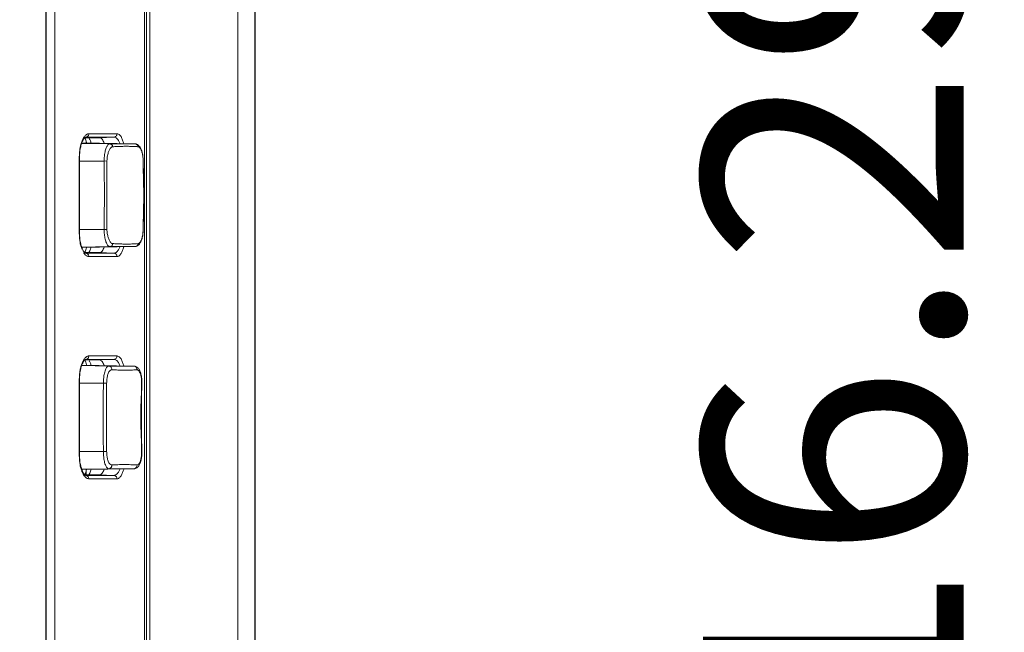
# Model space of a CAD drawing. Units: inches. Extents: x -64 to 34.6, y 56.2 to 130.2.
# Drawn here: x -8 to -5.8, y 93 to 94.4 of the extents above; entities that cross this region are included whole.
import ezdxf

# ---------------------------------------------------------------- set-up
doc = ezdxf.new("R2010")
doc.units = ezdxf.units.IN
doc.header["$MEASUREMENT"] = 0
doc.header["$PDMODE"] = 2
doc.header["$PDSIZE"] = 0.3125
doc.layers.get('Defpoints').update_dxf_attribs({"lineweight": 0})
for name, color, linetype, lineweight in [('3_ALL_AXES', 7, 'Continuous', 0), ('7_ALL_FEATURES', 7, 'Continuous', 0), ('_BLACK_HOLE', 7, 'Continuous', 0)]:
    doc.layers.add(name, color=color, linetype=linetype, lineweight=lineweight)
doc.layers.add('Layer 402', color=7, linetype='Continuous', lineweight=0, true_color=0x0000d5)
doc.styles.add('DC_TEXTSTYLE5', font='arial.ttf', dxfattribs={"height": 0.6})
doc.dimstyles.get("Standard").update_dxf_attribs({"dimtxt": 0.18, "dimasz": 0.18, "dimexe": 0.18, "dimexo": 0.0625, "dimgap": 0.09, "dimtad": 0, "dimtih": 1, "dimtoh": 1, "dimdec": 4, "dimzin": 0, "dimdsep": 46, "dimtxsty": 'Standard', "dimcen": 0.09, "dimadec": 0, "dimazin": 0, "dimtfac": 1, "dimtdec": 4, "dimtofl": 0, "dimtmove": 0, "dimatfit": 3, "dimfxl": 1, "dimtolj": 1, "dimtzin": 0, "dimarcsym": 0})

# ---------------------------------------------------------------- blocks, each defined once
blk = doc.blocks.new('*D37')
at = {"layer": 'Defpoints', "color": 0}
for p in [(-7.4854, 103.2641), (-9.0956, 99.2667), (-7.4854, 92.1234)]:
    blk.add_point(p, dxfattribs=at)
at = {"layer": 'Layer 402', "color": 0, "lineweight": -2, "ltscale": 2}
for p, q in [((-9.0956, 99.3292), (-9.0956, 103.3641)), ((-7.4854, 92.1859), (-7.4854, 103.3641)), ((-9.6956, 103.2641), (-10.2956, 103.2641)), ((-9.0956, 103.2641), (-7.4854, 103.2641)), ((-6.8854, 103.2641), (-6.2854, 103.2641))]:
    blk.add_line(p, q, dxfattribs=at)
at = {"layer": 'Layer 402', "color": 0}
for points in [[(-9.6956, 103.1641), (-9.6956, 103.3641), (-9.0956, 103.2641)], [(-6.8854, 103.3641), (-6.8854, 103.1641), (-7.4854, 103.2641)]]:
    blk.add_solid(points, dxfattribs=at)
at = {"layer": 'Layer 402', "color": 0, "lineweight": 0, "insert": (-8.2905, 103.8704), "char_height": 0.6, "attachment_point": 5, "style": 'DC_TEXTSTYLE5'}
blk.add_mtext('\\A1;1.61', dxfattribs=at)
blk = doc.blocks.new('*D47')
at = {"layer": 'Defpoints', "color": 0}
for p in [(-8.8791, 101.8823), (-6.1531, 101.8823), (-7.5263, 85.5949)]:
    blk.add_point(p, dxfattribs=at)
at = {"layer": 'Layer 402', "color": 0, "lineweight": -2, "ltscale": 2}
for p, q in [((-8.8166, 101.8823), (-6.0531, 101.8823)), ((-6.1531, 101.2823), (-6.1531, 94.8223)), ((-6.1531, 86.1949), (-6.1531, 92.6549)), ((-7.4638, 85.5949), (-6.0531, 85.5949))]:
    blk.add_line(p, q, dxfattribs=at)
at = {"layer": 'Layer 402', "color": 0}
for points in [[(-6.0531, 101.2823), (-6.2531, 101.2823), (-6.1531, 101.8823)], [(-6.2531, 86.1949), (-6.0531, 86.1949), (-6.1531, 85.5949)]]:
    blk.add_solid(points, dxfattribs=at)
at = {"layer": 'Layer 402', "color": 0, "lineweight": 0, "insert": (-6.1531, 93.7386), "char_height": 0.6, "attachment_point": 5, "rotation": 90, "style": 'DC_TEXTSTYLE5'}
blk.add_mtext('\\A1;16.29', dxfattribs=at)

msp = doc.modelspace()

# ---------------------------------------------------------------- linework, layer by layer
at = {"layer": '3_ALL_AXES', "color": 7, "linetype": 'Continuous', "lineweight": 0, "ltscale": 0.125}
for p, q in [((-7.8742, 94.1373), (-7.8742, 94.1344)), ((-7.8742, 93.3822), (-7.8742, 93.37))]:
    msp.add_line(p, q, dxfattribs=at)
at = {"layer": '7_ALL_FEATURES', "color": 7, "linetype": 'Continuous', "lineweight": 0, "ltscale": 0.125}
for p, q in [((-7.8203, 94.1324), (-7.8848, 94.1336)), ((-7.762, 94.1324), (-7.8844, 94.1346)), ((-7.8752, 94.141), (-7.8745, 94.1384)), ((-7.8331, 94.0929), (-7.8896, 94.0929)), ((-7.8331, 93.9355), (-7.8896, 93.9355)), ((-7.8203, 93.896), (-7.8848, 93.8948)), ((-7.762, 93.896), (-7.8844, 93.8938)), ((-7.8735, 93.894), (-7.8742, 93.891)), ((-7.8752, 93.6292), (-7.8745, 93.6266)), ((-7.8225, 93.6207), (-7.8848, 93.6218)), ((-7.7644, 93.6207), (-7.8844, 93.6228)), ((-7.8346, 93.5811), (-7.8882, 93.5811)), ((-7.8346, 93.4236), (-7.8896, 93.4236)), ((-7.8225, 93.3841), (-7.8848, 93.383)), ((-7.7644, 93.3841), (-7.8844, 93.382)), ((-7.8735, 93.3822), (-7.8742, 93.3792))]:
    msp.add_line(p, q, dxfattribs=at)
at = {"layer": '7_ALL_FEATURES', "color": 7, "linetype": 'Continuous', "lineweight": 0, "ltscale": 0.125, "flags": 128}
for points in [[(-7.8772, 94.1468), (-7.8767, 94.1455), (-7.8759, 94.1434), (-7.8752, 94.141)], [(-7.8745, 94.1384), (-7.8738, 94.1357), (-7.8735, 94.1344)], [(-7.8742, 93.891), (-7.8749, 93.8884), (-7.8757, 93.8859), (-7.8764, 93.8837), (-7.8772, 93.8816), (-7.8772, 93.8816)], [(-7.8772, 93.635), (-7.8767, 93.6337), (-7.8759, 93.6316), (-7.8752, 93.6292)], [(-7.8745, 93.6266), (-7.8738, 93.6238), (-7.8735, 93.6226)], [(-7.8742, 93.3792), (-7.8749, 93.3766), (-7.8757, 93.3741), (-7.8764, 93.3719), (-7.8772, 93.3698), (-7.8772, 93.3697)]]:
    msp.add_lwpolyline(points, dxfattribs=at)
at = {"layer": '7_ALL_FEATURES', "color": 7, "linetype": 'Continuous', "lineweight": 0, "ltscale": 0.125}
for centre in [(-7.9304, 93.9156), (-7.9304, 93.4038)]:
    msp.add_arc(centre, 0.0706, 339.0116, 342.3492, dxfattribs=at)
for points in [[(-7.8673, 94.1445), (-7.8673, 94.1444), (-7.8663, 94.1424), (-7.8635, 94.1355), (-7.8631, 94.1343), (-7.863, 94.1342)], [(-7.8644, 93.8903), (-7.8644, 93.8902), (-7.8663, 93.8858), (-7.8685, 93.8819), (-7.8686, 93.8818)], [(-7.8673, 93.6327), (-7.8673, 93.6326), (-7.8663, 93.6306), (-7.8635, 93.6237), (-7.8631, 93.6225), (-7.863, 93.6224)], [(-7.8644, 93.3785), (-7.8644, 93.3784), (-7.8663, 93.374), (-7.8685, 93.3701), (-7.8686, 93.37)]]:
    msp.add_spline(points, degree=3, dxfattribs=at)
at = {"layer": '_BLACK_HOLE', "color": 7, "linetype": 'Continuous', "lineweight": 0, "ltscale": 0.125}
for p, q in [((-7.5247, 85.5943), (-7.5247, 99.2051)), ((-7.967, 91.2386), (-7.967, 95.6087)), ((-7.9662, 91.2386), (-7.9662, 95.6087)), ((-7.9462, 95.6087), (-7.9462, 91.2386)), ((-7.7402, 95.6087), (-7.7402, 91.2386)), ((-7.7351, 95.6087), (-7.7351, 91.2386)), ((-7.7278, 95.6087), (-7.7278, 91.2386)), ((-7.8681, 94.1556), (-7.8033, 94.1556)), ((-7.8782, 94.146), (-7.8774, 94.1467)), ((-7.8771, 94.1466), (-7.8775, 94.1466)), ((-7.8581, 94.1466), (-7.8771, 94.1466)), ((-7.8756, 94.1478), (-7.8755, 94.1478)), ((-7.8755, 94.1478), (-7.8752, 94.1478)), ((-7.8752, 94.1478), (-7.8678, 94.1478)), ((-7.8678, 94.1478), (-7.8604, 94.1478)), ((-7.8604, 94.1478), (-7.8244, 94.1478)), ((-7.8441, 94.1466), (-7.8581, 94.1466)), ((-7.8104, 94.1478), (-7.8441, 94.1466)), ((-7.8244, 94.1478), (-7.8104, 94.1478)), ((-7.8203, 94.1324), (-7.762, 94.1324)), ((-7.762, 94.1324), (-7.7619, 94.1324)), ((-7.7607, 94.1323), (-7.7619, 94.1324)), ((-7.7547, 94.1259), (-7.7537, 94.1256)), ((-7.8902, 93.9276), (-7.8902, 94.1008)), ((-7.8902, 94.1008), (-7.8896, 94.1008)), ((-7.8331, 94.0929), (-7.8264, 94.0931)), ((-7.8264, 93.9354), (-7.8264, 94.0931)), ((-7.743, 94.0932), (-7.7431, 94.0932)), ((-7.8902, 93.9276), (-7.8896, 93.9276)), ((-7.8331, 93.9355), (-7.8264, 93.9354)), ((-7.743, 93.9352), (-7.7431, 93.9352)), ((-7.8771, 93.8818), (-7.8775, 93.8818)), ((-7.8765, 93.8811), (-7.8773, 93.8816)), ((-7.8581, 93.8818), (-7.8771, 93.8818)), ((-7.8752, 93.8806), (-7.8755, 93.8806)), ((-7.8601, 93.8806), (-7.8752, 93.8806)), ((-7.8241, 93.8806), (-7.8601, 93.8806)), ((-7.8441, 93.8818), (-7.8581, 93.8818)), ((-7.8104, 93.8806), (-7.8441, 93.8818)), ((-7.8104, 93.8806), (-7.8241, 93.8806)), ((-7.762, 93.896), (-7.8203, 93.896)), ((-7.7619, 93.896), (-7.762, 93.896)), ((-7.8033, 93.8728), (-7.8681, 93.8728)), ((-7.8782, 93.6342), (-7.8774, 93.6348)), ((-7.8771, 93.6348), (-7.8775, 93.6348)), ((-7.8581, 93.6348), (-7.8771, 93.6348)), ((-7.8756, 93.6359), (-7.8755, 93.636)), ((-7.8755, 93.636), (-7.8752, 93.636)), ((-7.8752, 93.636), (-7.8678, 93.636)), ((-7.8681, 93.6438), (-7.8033, 93.6438)), ((-7.8678, 93.636), (-7.8604, 93.636)), ((-7.8604, 93.636), (-7.8244, 93.636)), ((-7.8441, 93.6348), (-7.8581, 93.6348)), ((-7.8104, 93.636), (-7.8441, 93.6348)), ((-7.8244, 93.636), (-7.8104, 93.636)), ((-7.7644, 93.6207), (-7.7643, 93.6207)), ((-7.7627, 93.6205), (-7.7643, 93.6207)), ((-7.7612, 93.6202), (-7.7627, 93.6205)), ((-7.8902, 93.4158), (-7.8902, 93.589)), ((-7.8902, 93.589), (-7.8896, 93.589)), ((-7.8346, 93.5811), (-7.8272, 93.581)), ((-7.746, 93.5809), (-7.7467, 93.5809)), ((-7.8346, 93.4236), (-7.8272, 93.4238)), ((-7.746, 93.4239), (-7.7467, 93.4239)), ((-7.8902, 93.4158), (-7.8896, 93.4158)), ((-7.7643, 93.3841), (-7.7644, 93.3841)), ((-7.8771, 93.37), (-7.8775, 93.37)), ((-7.8765, 93.3692), (-7.8773, 93.3698)), ((-7.8581, 93.37), (-7.8771, 93.37)), ((-7.8752, 93.3688), (-7.8755, 93.3688)), ((-7.8601, 93.3688), (-7.8752, 93.3688)), ((-7.8033, 93.3609), (-7.8681, 93.3609)), ((-7.8241, 93.3688), (-7.8601, 93.3688)), ((-7.8441, 93.37), (-7.8581, 93.37)), ((-7.8104, 93.3688), (-7.8441, 93.37)), ((-7.8104, 93.3688), (-7.8241, 93.3688))]:
    msp.add_line(p, q, dxfattribs=at)
at = {"layer": '_BLACK_HOLE', "color": 7, "linetype": 'Continuous', "lineweight": 0, "ltscale": 0.125, "flags": 128}
for points in [[(-7.8896, 93.9276), (-7.8896, 94.1017), (-7.8896, 94.1048), (-7.8894, 94.1079), (-7.8892, 94.111), (-7.8889, 94.1141), (-7.8886, 94.1171), (-7.8881, 94.1201), (-7.8876, 94.1229), (-7.887, 94.1257), (-7.8864, 94.1283), (-7.8857, 94.1308), (-7.8849, 94.1332), (-7.8841, 94.1355)], [(-7.8841, 94.1355), (-7.8833, 94.1375), (-7.8824, 94.1394), (-7.8816, 94.1411), (-7.8807, 94.1427), (-7.8798, 94.144), (-7.879, 94.1451), (-7.8782, 94.146)], [(-7.8774, 94.1467), (-7.8768, 94.1472), (-7.8763, 94.1475), (-7.8759, 94.1477), (-7.8756, 94.1478)], [(-7.7441, 94.107), (-7.7445, 94.1094), (-7.745, 94.1117), (-7.7455, 94.1138), (-7.7461, 94.1159), (-7.7467, 94.1179), (-7.7474, 94.1197), (-7.7482, 94.1214), (-7.749, 94.123), (-7.7498, 94.1245), (-7.7508, 94.1258), (-7.7517, 94.1271), (-7.7528, 94.1282), (-7.7539, 94.1293), (-7.7551, 94.1302), (-7.7564, 94.131), (-7.7578, 94.1316), (-7.7592, 94.1321), (-7.7607, 94.1323)], [(-7.743, 94.0937), (-7.7431, 94.0965), (-7.7433, 94.0992), (-7.7435, 94.1019), (-7.7438, 94.1045), (-7.7441, 94.107)], [(-7.743, 93.9352), (-7.7428, 93.9432), (-7.7423, 93.9637), (-7.7421, 93.9842), (-7.7419, 94.0047), (-7.7419, 94.0251), (-7.7421, 94.0456), (-7.7424, 94.066), (-7.7428, 94.0864), (-7.743, 94.0937)], [(-7.8839, 93.8923), (-7.8847, 93.8946), (-7.8855, 93.8971), (-7.8863, 93.8997), (-7.887, 93.9024), (-7.8876, 93.9053), (-7.8881, 93.9083), (-7.8886, 93.9114), (-7.8889, 93.9145), (-7.8892, 93.9177), (-7.8895, 93.9209), (-7.8896, 93.9242), (-7.8896, 93.9276)], [(-7.7442, 93.9209), (-7.7439, 93.9233), (-7.7436, 93.9258), (-7.7434, 93.9283), (-7.7432, 93.9308), (-7.7431, 93.9333), (-7.743, 93.9352)], [(-7.7619, 93.896), (-7.7607, 93.8961), (-7.7593, 93.8963), (-7.758, 93.8967), (-7.7567, 93.8973), (-7.7555, 93.898), (-7.7544, 93.8988), (-7.7533, 93.8997), (-7.7523, 93.9007), (-7.7514, 93.9017), (-7.7505, 93.9029), (-7.7497, 93.9042), (-7.7489, 93.9056), (-7.7481, 93.9071), (-7.7474, 93.9087), (-7.7467, 93.9105)], [(-7.7467, 93.9105), (-7.7461, 93.9123), (-7.7456, 93.9143), (-7.7451, 93.9164), (-7.7446, 93.9186), (-7.7442, 93.9209)], [(-7.882, 93.8881), (-7.883, 93.8901), (-7.8839, 93.8923)], [(-7.8773, 93.8816), (-7.8781, 93.8824), (-7.8791, 93.8835), (-7.8801, 93.8848), (-7.881, 93.8864), (-7.882, 93.8881)], [(-7.8755, 93.8806), (-7.8756, 93.8807), (-7.876, 93.8808), (-7.8765, 93.8811)], [(-7.8841, 93.6237), (-7.8833, 93.6257), (-7.8824, 93.6276), (-7.8816, 93.6293), (-7.8807, 93.6309), (-7.8798, 93.6322), (-7.879, 93.6333), (-7.8782, 93.6342)], [(-7.8774, 93.6348), (-7.8768, 93.6354), (-7.8763, 93.6357), (-7.8759, 93.6359), (-7.8756, 93.6359)], [(-7.8896, 93.4158), (-7.8896, 93.5899), (-7.8896, 93.593), (-7.8894, 93.5961), (-7.8892, 93.5992), (-7.8889, 93.6023), (-7.8886, 93.6053), (-7.8881, 93.6082), (-7.8876, 93.6111), (-7.887, 93.6139), (-7.8864, 93.6165), (-7.8857, 93.619), (-7.8849, 93.6214), (-7.8841, 93.6237)], [(-7.7464, 93.5923), (-7.7468, 93.5949), (-7.7472, 93.5974), (-7.7477, 93.5998), (-7.7482, 93.6021), (-7.7488, 93.6043), (-7.7494, 93.6063), (-7.7501, 93.6082), (-7.7509, 93.61), (-7.7517, 93.6116), (-7.7525, 93.6131), (-7.7535, 93.6145), (-7.7545, 93.6158), (-7.7556, 93.617), (-7.7569, 93.618), (-7.7582, 93.6189), (-7.7596, 93.6196), (-7.7612, 93.6202)], [(-7.7459, 93.5816), (-7.7459, 93.5842), (-7.746, 93.5869), (-7.7462, 93.5896), (-7.7464, 93.5923)], [(-7.746, 93.4239), (-7.7462, 93.4316), (-7.7467, 93.4519), (-7.747, 93.4722), (-7.7472, 93.4925), (-7.7472, 93.5129), (-7.747, 93.5333), (-7.7467, 93.5537), (-7.7462, 93.5741), (-7.7459, 93.5816)], [(-7.7466, 93.4108), (-7.7463, 93.4134), (-7.7461, 93.4161), (-7.746, 93.4189), (-7.7459, 93.4216), (-7.746, 93.4239)], [(-7.8839, 93.3805), (-7.8847, 93.3828), (-7.8855, 93.3853), (-7.8863, 93.3879), (-7.887, 93.3906), (-7.8876, 93.3935), (-7.8881, 93.3965), (-7.8886, 93.3995), (-7.8889, 93.4027), (-7.8892, 93.4059), (-7.8895, 93.4091), (-7.8896, 93.4124), (-7.8896, 93.4158)], [(-7.7492, 93.3991), (-7.7486, 93.4012), (-7.748, 93.4034), (-7.7475, 93.4057), (-7.747, 93.4082), (-7.7466, 93.4108)], [(-7.882, 93.3763), (-7.883, 93.3783), (-7.8839, 93.3805)], [(-7.7643, 93.3841), (-7.764, 93.3841), (-7.7624, 93.3843), (-7.7609, 93.3847), (-7.7593, 93.3853), (-7.7579, 93.3861), (-7.7566, 93.387), (-7.7554, 93.3881), (-7.7542, 93.3893), (-7.7532, 93.3906), (-7.7523, 93.3921), (-7.7514, 93.3937), (-7.7507, 93.3953), (-7.7499, 93.3971), (-7.7492, 93.3991)], [(-7.8773, 93.3698), (-7.8781, 93.3706), (-7.8791, 93.3717), (-7.8801, 93.373), (-7.881, 93.3746), (-7.882, 93.3763)], [(-7.8755, 93.3688), (-7.8756, 93.3688), (-7.876, 93.369), (-7.8765, 93.3692)]]:
    msp.add_lwpolyline(points, dxfattribs=at)
at = {"layer": '_BLACK_HOLE', "color": 7, "linetype": 'Continuous', "lineweight": 0, "ltscale": 0.125}
for centre, radius, start, end in [((-7.8681, 94.147), 0.00864, 90.0194, 94.6558), ((-7.8499, 94.128), 0.0356, 146.5749, 148.5501), ((-7.7768, 93.8172), 0.3094, 85.9063, 86.3861), ((-7.7818, 94.3287), 0.4271, 269.9717, 271.7333), ((-7.7792, 94.2497), 0.348, 271.7058, 274.0324), ((-7.8505, 93.8999), 0.0348, 211.4221, 213.4437), ((-7.8499, 93.6162), 0.0356, 146.5749, 148.5501), ((-7.8681, 93.6352), 0.00864, 90.0194, 94.6558), ((-7.7934, 67.5289), 26.0917, 89.93629, 90.0639), ((-2.5091, 93.5024), 5.3261, 179.1528, 180.847), ((-7.7934, 119.4785), 26.0944, 269.9361, 270.0637), ((-7.8505, 93.3881), 0.0348, 211.4221, 213.4437)]:
    msp.add_arc(centre, radius, start, end, dxfattribs=at)
for points in [[(-7.8795, 94.1476), (-7.8795, 94.1477), (-7.8776, 94.1502), (-7.8751, 94.1527), (-7.8736, 94.1539), (-7.8735, 94.154)], [(-7.8681, 94.1556), (-7.8681, 94.1555), (-7.8687, 94.1527), (-7.8702, 94.1502), (-7.8725, 94.1485), (-7.8751, 94.1478), (-7.8752, 94.1478)], [(-7.8735, 94.154), (-7.8734, 94.154), (-7.8727, 94.1544), (-7.8703, 94.1554), (-7.8689, 94.1556), (-7.8688, 94.1556)], [(-7.8033, 94.1556), (-7.8033, 94.1555), (-7.8038, 94.1527), (-7.8054, 94.1502), (-7.8077, 94.1485), (-7.8103, 94.1478), (-7.8104, 94.1478)], [(-7.8033, 94.1556), (-7.8032, 94.1556), (-7.7997, 94.1547), (-7.7967, 94.1523), (-7.7941, 94.149), (-7.792, 94.1451), (-7.7903, 94.141), (-7.7888, 94.1367), (-7.7878, 94.133), (-7.7878, 94.1329)], [(-7.8902, 94.1008), (-7.8902, 94.1009), (-7.8901, 94.1054), (-7.8899, 94.1099), (-7.8895, 94.1144), (-7.889, 94.1188), (-7.8883, 94.1231), (-7.8874, 94.1273), (-7.8871, 94.1286), (-7.8871, 94.1287)], [(-7.8871, 94.1287), (-7.8871, 94.1288), (-7.8864, 94.1314), (-7.8852, 94.1354), (-7.8838, 94.1394), (-7.882, 94.1433), (-7.8802, 94.1465), (-7.8802, 94.1466)], [(-7.833, 94.1337), (-7.833, 94.1338), (-7.835, 94.1385), (-7.8378, 94.1429), (-7.8409, 94.1456), (-7.844, 94.1466), (-7.8441, 94.1466)], [(-7.8331, 94.0929), (-7.8331, 94.093), (-7.8328, 94.1007), (-7.832, 94.108), (-7.8309, 94.1141), (-7.8297, 94.119), (-7.8284, 94.1229), (-7.827, 94.1261), (-7.8255, 94.1288), (-7.8238, 94.1308), (-7.8221, 94.132), (-7.8204, 94.1324), (-7.8203, 94.1324)], [(-7.8203, 94.1324), (-7.8202, 94.1324), (-7.8178, 94.1319), (-7.8156, 94.1305), (-7.814, 94.1284), (-7.8132, 94.1259), (-7.8132, 94.1258)], [(-7.8132, 94.1258), (-7.8131, 94.1258), (-7.803, 94.1263), (-7.7925, 94.1266), (-7.7822, 94.1268), (-7.7821, 94.1268)], [(-7.8104, 94.1478), (-7.8103, 94.1478), (-7.8069, 94.147), (-7.8038, 94.1449), (-7.8013, 94.1421), (-7.7992, 94.1388), (-7.7974, 94.1352), (-7.7966, 94.1331), (-7.7965, 94.133)], [(-7.7821, 94.1268), (-7.782, 94.1268), (-7.7721, 94.1266), (-7.7629, 94.1263), (-7.7574, 94.126), (-7.7573, 94.126)], [(-7.762, 94.1324), (-7.7619, 94.1324), (-7.7594, 94.1319), (-7.7572, 94.1305), (-7.7556, 94.1284), (-7.7548, 94.126), (-7.7547, 94.1259)], [(-7.8264, 94.0931), (-7.8264, 94.0932), (-7.8261, 94.0993), (-7.8252, 94.1052), (-7.824, 94.1102), (-7.8227, 94.1142), (-7.8214, 94.1174), (-7.82, 94.1202), (-7.8184, 94.1225), (-7.8168, 94.1242), (-7.815, 94.1253), (-7.8133, 94.1257), (-7.8132, 94.1258)], [(-7.7537, 94.1256), (-7.7536, 94.1256), (-7.7531, 94.1254), (-7.7513, 94.124), (-7.7493, 94.1216), (-7.7475, 94.1181), (-7.7459, 94.1139), (-7.7456, 94.1125), (-7.7455, 94.1124)], [(-7.7455, 94.1124), (-7.7455, 94.1123), (-7.7448, 94.1094), (-7.7441, 94.1051), (-7.7436, 94.1011), (-7.7433, 94.0971), (-7.7431, 94.0933), (-7.7431, 94.0932)], [(-7.8331, 93.9355), (-7.8331, 93.9356), (-7.8325, 93.9901), (-7.8325, 94.042), (-7.8331, 94.0928), (-7.8331, 94.0929)], [(-7.7431, 94.0932), (-7.7431, 94.0931), (-7.7421, 94.0409), (-7.742, 93.9897), (-7.7431, 93.9353), (-7.7431, 93.9352)], [(-7.8871, 93.8998), (-7.8872, 93.8999), (-7.8881, 93.9042), (-7.8889, 93.9087), (-7.8895, 93.9134), (-7.8899, 93.918), (-7.8901, 93.9227), (-7.8902, 93.9275), (-7.8902, 93.9276)], [(-7.8203, 93.896), (-7.8204, 93.896), (-7.8222, 93.8964), (-7.8242, 93.898), (-7.8261, 93.9007), (-7.8279, 93.9043), (-7.8294, 93.9085), (-7.8306, 93.9131), (-7.8317, 93.9183), (-7.8325, 93.9238), (-7.833, 93.9296), (-7.8331, 93.9354), (-7.8331, 93.9355)], [(-7.8132, 93.9026), (-7.8133, 93.9027), (-7.8152, 93.9031), (-7.8172, 93.9045), (-7.8191, 93.9068), (-7.8209, 93.9099), (-7.8224, 93.9134), (-7.8237, 93.9172), (-7.8248, 93.9214), (-7.8257, 93.926), (-7.8263, 93.9307), (-7.8264, 93.9353), (-7.8264, 93.9354)], [(-7.7431, 93.9352), (-7.7431, 93.9351), (-7.7433, 93.9311), (-7.7437, 93.927), (-7.7442, 93.9227), (-7.745, 93.9183), (-7.7457, 93.9155), (-7.7457, 93.9154)], [(-7.8841, 93.8899), (-7.8842, 93.89), (-7.8846, 93.8913), (-7.886, 93.8955), (-7.8871, 93.8997), (-7.8871, 93.8998)], [(-7.8203, 93.896), (-7.8202, 93.896), (-7.8178, 93.8965), (-7.8156, 93.8979), (-7.814, 93.9001), (-7.8132, 93.9025), (-7.8132, 93.9026)], [(-7.782, 93.9016), (-7.7821, 93.9016), (-7.7924, 93.9018), (-7.8029, 93.9021), (-7.8131, 93.9026), (-7.8132, 93.9026)], [(-7.762, 93.896), (-7.7619, 93.896), (-7.7594, 93.8965), (-7.7572, 93.8979), (-7.7556, 93.9), (-7.7548, 93.9025), (-7.7547, 93.9026)], [(-7.7457, 93.9154), (-7.7457, 93.9153), (-7.7461, 93.914), (-7.7475, 93.9102), (-7.749, 93.9073), (-7.7505, 93.9052), (-7.752, 93.9037), (-7.7534, 93.9029), (-7.7546, 93.9026), (-7.7547, 93.9026)], [(-7.8802, 93.8818), (-7.8802, 93.8819), (-7.8809, 93.8831), (-7.883, 93.8872), (-7.8841, 93.8899), (-7.8841, 93.8899)], [(-7.8681, 93.8728), (-7.8682, 93.8728), (-7.8705, 93.8731), (-7.873, 93.8742), (-7.8757, 93.8762), (-7.8785, 93.8792), (-7.8795, 93.8807), (-7.8795, 93.8808)], [(-7.8681, 93.8728), (-7.8681, 93.8729), (-7.8687, 93.8757), (-7.8702, 93.8782), (-7.8725, 93.8799), (-7.8751, 93.8806), (-7.8752, 93.8806)], [(-7.8441, 93.8818), (-7.844, 93.8818), (-7.8409, 93.8828), (-7.8378, 93.8855), (-7.835, 93.8899), (-7.833, 93.8946), (-7.833, 93.8947)], [(-7.7965, 93.8954), (-7.7966, 93.8953), (-7.7969, 93.8945), (-7.7984, 93.8912), (-7.8001, 93.888), (-7.8021, 93.8853), (-7.8042, 93.8831), (-7.8064, 93.8816), (-7.8085, 93.8808), (-7.8103, 93.8806), (-7.8104, 93.8806)], [(-7.8033, 93.8728), (-7.8033, 93.8729), (-7.8038, 93.8757), (-7.8054, 93.8782), (-7.8077, 93.8799), (-7.8103, 93.8806), (-7.8104, 93.8806)], [(-7.7878, 93.8955), (-7.7878, 93.8954), (-7.7885, 93.893), (-7.7897, 93.889), (-7.7912, 93.8851), (-7.7929, 93.8814), (-7.7949, 93.8782), (-7.7971, 93.8757), (-7.7993, 93.874), (-7.8013, 93.873), (-7.8032, 93.8728), (-7.8033, 93.8728)], [(-7.8871, 93.6168), (-7.8871, 93.6169), (-7.8864, 93.6196), (-7.8852, 93.6236), (-7.8838, 93.6276), (-7.882, 93.6315), (-7.8802, 93.6347), (-7.8802, 93.6348)], [(-7.8795, 93.6358), (-7.8795, 93.6359), (-7.8776, 93.6384), (-7.8751, 93.6409), (-7.8736, 93.6421), (-7.8735, 93.6422)], [(-7.8681, 93.6438), (-7.8681, 93.6437), (-7.8687, 93.6409), (-7.8702, 93.6384), (-7.8725, 93.6366), (-7.8751, 93.636), (-7.8752, 93.636)], [(-7.8735, 93.6422), (-7.8734, 93.6422), (-7.8727, 93.6426), (-7.8703, 93.6436), (-7.8689, 93.6438), (-7.8688, 93.6438)], [(-7.833, 93.6219), (-7.833, 93.622), (-7.835, 93.6267), (-7.8378, 93.6311), (-7.8409, 93.6338), (-7.844, 93.6348), (-7.8441, 93.6348)], [(-7.8033, 93.6438), (-7.8033, 93.6437), (-7.8038, 93.6409), (-7.8054, 93.6384), (-7.8077, 93.6366), (-7.8103, 93.636), (-7.8104, 93.636)], [(-7.8104, 93.636), (-7.8103, 93.636), (-7.8069, 93.6352), (-7.8038, 93.6331), (-7.8013, 93.6303), (-7.7992, 93.627), (-7.7974, 93.6234), (-7.7966, 93.6213), (-7.7965, 93.6212)], [(-7.8033, 93.6438), (-7.8032, 93.6438), (-7.7997, 93.6429), (-7.7967, 93.6405), (-7.7941, 93.6372), (-7.792, 93.6333), (-7.7903, 93.6291), (-7.7888, 93.6249), (-7.7878, 93.6212), (-7.7878, 93.6211)], [(-7.8902, 93.589), (-7.8902, 93.5891), (-7.8901, 93.5936), (-7.8899, 93.5981), (-7.8895, 93.6026), (-7.889, 93.607), (-7.8883, 93.6113), (-7.8874, 93.6155), (-7.8871, 93.6167), (-7.8871, 93.6168)], [(-7.8346, 93.5811), (-7.8346, 93.5812), (-7.8345, 93.586), (-7.8342, 93.5909), (-7.8337, 93.596), (-7.8329, 93.6014), (-7.8317, 93.6069), (-7.8301, 93.612), (-7.8282, 93.6161), (-7.8261, 93.6188), (-7.8242, 93.6202), (-7.8226, 93.6207), (-7.8225, 93.6207)], [(-7.8272, 93.581), (-7.8272, 93.5811), (-7.827, 93.5849), (-7.8268, 93.5888), (-7.8263, 93.5929), (-7.8256, 93.5971), (-7.8244, 93.6015), (-7.8228, 93.6055), (-7.8209, 93.6086), (-7.8189, 93.6106), (-7.817, 93.6117), (-7.8154, 93.6119), (-7.8153, 93.6119)], [(-7.8225, 93.6207), (-7.8224, 93.6207), (-7.8201, 93.6202), (-7.818, 93.6189), (-7.8163, 93.6169), (-7.8154, 93.6145), (-7.8153, 93.612), (-7.8153, 93.6119)], [(-7.8153, 93.6119), (-7.8152, 93.6119), (-7.8013, 93.6114), (-7.7864, 93.6112), (-7.7715, 93.6113), (-7.7573, 93.6118), (-7.7572, 93.6118)], [(-7.7644, 93.6207), (-7.7643, 93.6207), (-7.762, 93.6202), (-7.7598, 93.6189), (-7.7582, 93.6169), (-7.7573, 93.6145), (-7.7572, 93.6119), (-7.7572, 93.6118)], [(-7.7572, 93.6118), (-7.7571, 93.6118), (-7.7554, 93.6115), (-7.7536, 93.6104), (-7.7519, 93.6083), (-7.7505, 93.6055), (-7.7493, 93.6023), (-7.7483, 93.5988), (-7.7475, 93.5948), (-7.747, 93.5904), (-7.7467, 93.5857), (-7.7467, 93.581), (-7.7467, 93.5809)], [(-7.8272, 93.4238), (-7.8272, 93.4239), (-7.8275, 93.4778), (-7.8275, 93.5311), (-7.8272, 93.5809), (-7.8272, 93.581)], [(-7.7467, 93.5809), (-7.7467, 93.5808), (-7.7481, 93.5311), (-7.7481, 93.4773), (-7.7467, 93.424), (-7.7467, 93.4239)], [(-7.8225, 93.3841), (-7.8226, 93.3841), (-7.8243, 93.3846), (-7.8262, 93.3861), (-7.8283, 93.3889), (-7.8302, 93.3931), (-7.8318, 93.3982), (-7.833, 93.4037), (-7.8337, 93.4089), (-7.8342, 93.4139), (-7.8345, 93.4188), (-7.8346, 93.4235), (-7.8346, 93.4236)], [(-7.8153, 93.3929), (-7.8154, 93.3929), (-7.817, 93.3931), (-7.819, 93.3942), (-7.821, 93.3964), (-7.8229, 93.3996), (-7.8245, 93.4035), (-7.8256, 93.4078), (-7.8263, 93.412), (-7.8268, 93.416), (-7.827, 93.4198), (-7.8272, 93.4237), (-7.8272, 93.4238)], [(-7.7467, 93.4239), (-7.7467, 93.4238), (-7.7467, 93.4194), (-7.7469, 93.415), (-7.7474, 93.4108), (-7.7481, 93.4071), (-7.7489, 93.4037), (-7.7499, 93.4006), (-7.7512, 93.3977), (-7.7529, 93.3952), (-7.7549, 93.3935), (-7.7571, 93.393), (-7.7572, 93.393)], [(-7.8871, 93.388), (-7.8872, 93.3881), (-7.8881, 93.3924), (-7.8889, 93.3969), (-7.8895, 93.4015), (-7.8899, 93.4062), (-7.8901, 93.4109), (-7.8902, 93.4157), (-7.8902, 93.4158)], [(-7.8841, 93.3781), (-7.8842, 93.3782), (-7.8846, 93.3795), (-7.886, 93.3837), (-7.8871, 93.3879), (-7.8871, 93.388)], [(-7.8802, 93.37), (-7.8802, 93.3701), (-7.8809, 93.3713), (-7.883, 93.3754), (-7.8841, 93.378), (-7.8841, 93.3781)], [(-7.8441, 93.37), (-7.844, 93.37), (-7.8409, 93.3709), (-7.8378, 93.3737), (-7.835, 93.3781), (-7.833, 93.3828), (-7.833, 93.3829)], [(-7.8225, 93.3841), (-7.8224, 93.3841), (-7.8201, 93.3846), (-7.818, 93.3859), (-7.8163, 93.3878), (-7.8154, 93.3903), (-7.8153, 93.3928), (-7.8153, 93.3929)], [(-7.7572, 93.393), (-7.7573, 93.393), (-7.7713, 93.3934), (-7.7862, 93.3936), (-7.8011, 93.3934), (-7.8152, 93.3929), (-7.8153, 93.3929)], [(-7.7963, 93.3841), (-7.7964, 93.384), (-7.7969, 93.3827), (-7.7984, 93.3793), (-7.8001, 93.3762), (-7.8021, 93.3734), (-7.8042, 93.3713), (-7.8064, 93.3698), (-7.8085, 93.369), (-7.8103, 93.3688), (-7.8104, 93.3688)], [(-7.7877, 93.3841), (-7.7877, 93.384), (-7.7885, 93.3812), (-7.7897, 93.3772), (-7.7912, 93.3733), (-7.7929, 93.3696), (-7.7949, 93.3664), (-7.7971, 93.3639), (-7.7993, 93.3622), (-7.8013, 93.3612), (-7.8032, 93.3609), (-7.8033, 93.3609)], [(-7.7644, 93.3841), (-7.7643, 93.3841), (-7.762, 93.3846), (-7.7598, 93.3859), (-7.7582, 93.3879), (-7.7573, 93.3903), (-7.7572, 93.3929), (-7.7572, 93.393)], [(-7.8681, 93.3609), (-7.8682, 93.3609), (-7.8705, 93.3613), (-7.873, 93.3623), (-7.8757, 93.3644), (-7.8785, 93.3674), (-7.8795, 93.3689), (-7.8795, 93.369)], [(-7.8681, 93.3609), (-7.8681, 93.361), (-7.8687, 93.3639), (-7.8702, 93.3664), (-7.8725, 93.3681), (-7.8751, 93.3688), (-7.8752, 93.3688)], [(-7.8033, 93.3609), (-7.8033, 93.361), (-7.8038, 93.3639), (-7.8054, 93.3664), (-7.8077, 93.3681), (-7.8103, 93.3688), (-7.8104, 93.3688)]]:
    msp.add_spline(points, degree=3, dxfattribs=at)

# ---------------------------------------------------------------- dimensions: what is measured, and where the dimension line sits
at = {"layer": 'Layer 402', "lineweight": 0, "ltscale": 2}
dim = msp.add_linear_dim(base=(-7.4854, 103.2641), p1=(-9.0956, 99.2667), p2=(-7.4854, 92.1234), dimstyle='Standard', override={"dimtxt": 0.6, "dimasz": 0.6, "dimexe": 0.1, "dimgap": 0.3, "dimtad": 1, "dimjust": 0, "dimtih": 1, "dimtoh": 0, "dimdec": 2, "dimzin": 0, "dimlunit": 2, "dimtxsty": 'DC_TEXTSTYLE5', "dimsah": 0, "dimtol": 0, "dimtfac": 1, "dimtdec": 3, "dimtix": 1, "dimtofl": 1, "dimtmove": 0, "dimfxl": 20, "dimfxlon": 1}, dxfattribs=at)
dim.commit()
dim.dimension.update_dxf_attribs({"geometry": '*D37', "text_midpoint": (-8.2905, 103.8704)})
dim = msp.add_linear_dim(base=(-6.1531, 101.8823), p1=(-7.5263, 85.5949), p2=(-8.8791, 101.8823), angle=90, dimstyle='Standard', override={"dimtxt": 0.6, "dimasz": 0.6, "dimexe": 0.1, "dimgap": 0.1, "dimtad": 0, "dimjust": 0, "dimtih": 0, "dimtoh": 0, "dimdec": 2, "dimzin": 0, "dimlunit": 2, "dimtxsty": 'DC_TEXTSTYLE5', "dimsah": 0, "dimtol": 0, "dimtfac": 1, "dimtdec": 3, "dimtix": 0, "dimtofl": 1, "dimtmove": 0, "dimfxl": 20, "dimfxlon": 1}, dxfattribs=at)
dim.commit()
dim.dimension.update_dxf_attribs({"geometry": '*D47', "text_midpoint": (-6.1531, 93.7386)})

doc.saveas('drawing.dxf')
